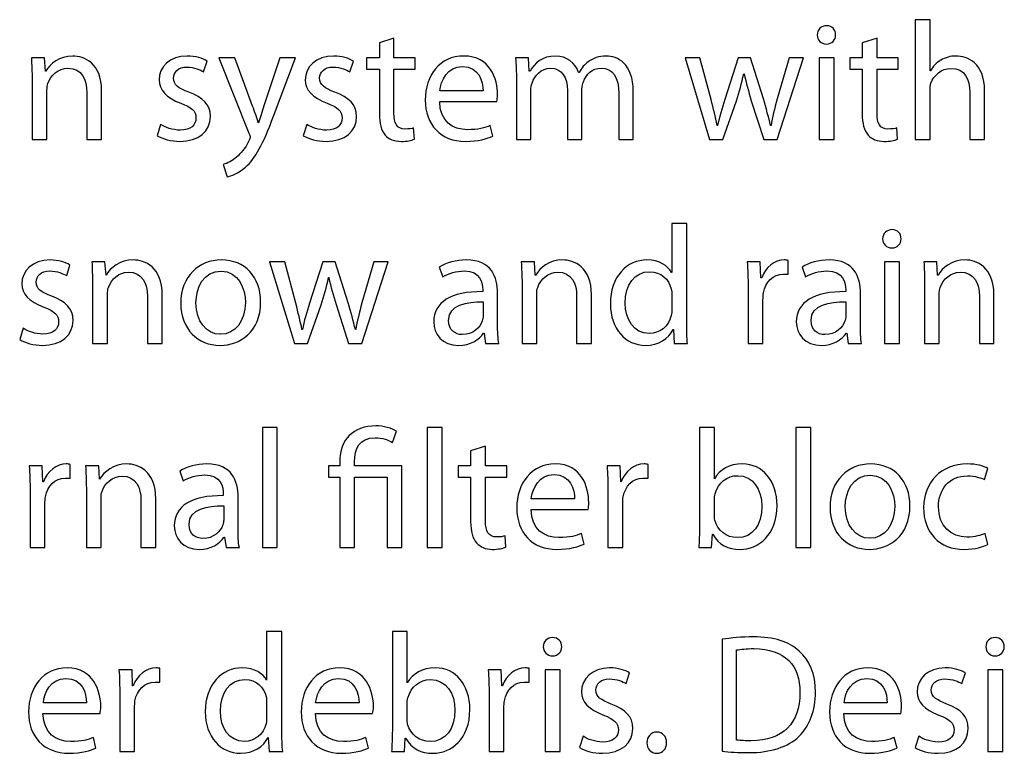
# Model space of a CAD drawing. Units: millimetres. Extents: x 10 to 1332, y 10 to 1051.
# Drawn here: x 1283 to 1308, y 100 to 119 of the extents above; entities that cross this region are included whole.
import ezdxf

# ---------------------------------------------------------------- set-up
doc = ezdxf.new("R2010")
doc.units = ezdxf.units.MM
doc.layers.get('0').update_dxf_attribs({"linetype": 'CONTINUOUS'})

msp = doc.modelspace()

# ---------------------------------------------------------------- linework, layer by layer
at = {"color": 0}
for p, q in [((1306, 118.52), (1305.63, 118.52)), ((1305.63, 118.52), (1305.63, 115.532)), ((1306, 117.246), (1306, 118.52)), ((1292.65, 118.056), (1292.29, 117.941)), ((1292.65, 117.566), (1292.65, 118.056)), ((1304.68, 118.056), (1304.31, 117.941)), ((1304.68, 117.566), (1304.68, 118.056)), ((1292.29, 117.941), (1292.29, 117.566)), ((1303.42, 117.913), (1303.42, 117.913)), ((1304.31, 117.941), (1304.31, 117.566)), ((1283.95, 117.566), (1283.62, 117.566)), ((1283.97, 117.235), (1283.95, 117.566)), ((1287.91, 117.224), (1288, 117.489)), ((1288.29, 117.566), (1289.04, 115.692)), ((1288.69, 117.566), (1288.29, 117.566)), ((1289.13, 116.364), (1288.69, 117.566)), ((1289.81, 117.566), (1289.41, 116.375)), ((1289.65, 116.116), (1290.2, 117.566)), ((1290.2, 117.566), (1289.81, 117.566)), ((1291.55, 117.224), (1291.64, 117.489)), ((1292.29, 117.566), (1291.97, 117.566)), ((1291.97, 117.566), (1291.97, 117.285)), ((1293.18, 117.566), (1292.65, 117.566)), ((1293.18, 117.285), (1293.18, 117.566)), ((1296, 117.566), (1295.68, 117.566)), ((1296.02, 117.241), (1296, 117.566)), ((1299.9, 117.566), (1300.51, 115.532)), ((1300.27, 117.566), (1299.9, 117.566)), ((1300.55, 116.535), (1300.27, 117.566)), ((1301.22, 117.566), (1300.89, 116.535)), ((1301.53, 117.566), (1301.22, 117.566)), ((1301.85, 116.552), (1301.53, 117.566)), ((1302.19, 115.532), (1302.85, 117.566)), ((1302.49, 117.566), (1302.19, 116.546)), ((1302.85, 117.566), (1302.49, 117.566)), ((1303.61, 117.566), (1303.24, 117.566)), ((1303.24, 117.566), (1303.24, 115.532)), ((1303.61, 115.532), (1303.61, 117.566)), ((1304.31, 117.566), (1304, 117.566)), ((1304, 117.566), (1304, 117.285)), ((1305.21, 117.566), (1304.68, 117.566)), ((1305.21, 117.285), (1305.21, 117.566)), ((1283.98, 117.235), (1283.97, 117.235)), ((1291.97, 117.285), (1292.29, 117.285)), ((1292.29, 117.285), (1292.29, 116.177)), ((1292.65, 116.193), (1292.65, 117.285)), ((1292.65, 117.285), (1293.18, 117.285)), ((1296.04, 117.241), (1296.02, 117.241)), ((1297.26, 117.208), (1297.25, 117.208)), ((1304, 117.285), (1304.31, 117.285)), ((1304.31, 117.285), (1304.31, 116.177)), ((1304.68, 116.193), (1304.68, 117.285)), ((1304.68, 117.285), (1305.21, 117.285)), ((1306.01, 117.246), (1306, 117.246)), ((1283.64, 117.015), (1283.64, 115.532)), ((1295.7, 117.015), (1295.7, 115.532)), ((1301.36, 117.174), (1301.37, 117.174)), ((1284.01, 115.532), (1284.01, 116.761)), ((1285.37, 115.532), (1285.37, 116.745)), ((1294.87, 116.745), (1293.79, 116.745)), ((1296.06, 115.532), (1296.06, 116.761)), ((1296.97, 116.756), (1296.97, 115.532)), ((1297.33, 115.532), (1297.33, 116.794)), ((1298.61, 115.532), (1298.61, 116.728)), ((1306, 115.532), (1306, 116.761)), ((1307.36, 115.532), (1307.36, 116.745)), ((1285, 116.706), (1285, 115.532)), ((1293.79, 116.48), (1295.21, 116.48)), ((1298.25, 116.684), (1298.25, 115.532)), ((1300.84, 115.532), (1301.18, 116.497)), ((1301.55, 116.502), (1301.86, 115.532)), ((1306.99, 116.706), (1306.99, 115.532)), ((1286.84, 115.912), (1286.75, 115.631)), ((1289.28, 115.951), (1289.27, 115.951)), ((1290.48, 115.912), (1290.39, 115.631)), ((1293.16, 115.543), (1293.14, 115.824)), ((1295.11, 115.62), (1295.05, 115.885)), ((1300.71, 115.885), (1300.7, 115.885)), ((1302.04, 115.885), (1302.03, 115.885)), ((1305.19, 115.543), (1305.17, 115.824)), ((1283.64, 115.532), (1284.01, 115.532)), ((1285, 115.532), (1285.37, 115.532)), ((1295.7, 115.532), (1296.06, 115.532)), ((1296.97, 115.532), (1297.33, 115.532)), ((1298.25, 115.532), (1298.61, 115.532)), ((1300.51, 115.532), (1300.84, 115.532)), ((1301.86, 115.532), (1302.19, 115.532)), ((1303.24, 115.532), (1303.61, 115.532)), ((1305.63, 115.532), (1306, 115.532)), ((1306.99, 115.532), (1307.36, 115.532)), ((1288.4, 114.915), (1288.5, 114.606)), ((1299.57, 113.44), (1299.57, 112.227)), ((1299.94, 113.44), (1299.57, 113.44)), ((1299.94, 110.976), (1299.94, 113.44)), ((1305.05, 112.834), (1305.05, 112.834)), ((1284.5, 112.145), (1284.58, 112.409)), ((1285.45, 112.486), (1285.13, 112.486)), ((1285.48, 112.156), (1285.45, 112.486)), ((1289.55, 112.486), (1290.17, 110.453)), ((1289.93, 112.486), (1289.55, 112.486)), ((1290.21, 111.456), (1289.93, 112.486)), ((1290.88, 112.486), (1290.55, 111.456)), ((1291.19, 112.486), (1290.88, 112.486)), ((1291.51, 111.472), (1291.19, 112.486)), ((1291.85, 110.453), (1292.51, 112.486)), ((1292.15, 112.486), (1291.85, 111.467)), ((1292.51, 112.486), (1292.15, 112.486)), ((1293.78, 112.36), (1293.87, 112.112)), ((1296.15, 112.486), (1295.82, 112.486)), ((1296.17, 112.156), (1296.15, 112.486)), ((1301.77, 112.486), (1301.45, 112.486)), ((1301.79, 112.089), (1301.77, 112.486)), ((1302.47, 112.178), (1302.47, 112.525)), ((1302.82, 112.36), (1302.9, 112.112)), ((1305.24, 112.486), (1304.87, 112.486)), ((1304.87, 112.486), (1304.87, 110.453)), ((1305.24, 110.453), (1305.24, 112.486)), ((1306.17, 112.486), (1305.85, 112.486)), ((1306.19, 112.156), (1306.17, 112.486)), ((1285.48, 112.156), (1285.48, 112.156)), ((1291.02, 112.095), (1291.03, 112.095)), ((1296.18, 112.156), (1296.17, 112.156)), ((1299.57, 112.227), (1299.56, 112.227)), ((1301.81, 112.089), (1301.79, 112.089)), ((1306.2, 112.156), (1306.19, 112.156)), ((1285.14, 111.935), (1285.14, 110.453)), ((1295.84, 111.935), (1295.84, 110.453)), ((1301.47, 111.853), (1301.47, 110.453)), ((1305.86, 111.935), (1305.86, 110.453)), ((1285.52, 110.453), (1285.52, 111.682)), ((1286.51, 111.627), (1286.51, 110.453)), ((1286.88, 110.453), (1286.88, 111.665)), ((1294.86, 111.792), (1294.86, 111.748)), ((1295.23, 110.938), (1295.23, 111.704)), ((1296.21, 110.453), (1296.21, 111.682)), ((1297.2, 111.627), (1297.2, 110.453)), ((1297.57, 110.453), (1297.57, 111.665)), ((1299.57, 111.66), (1299.57, 111.307)), ((1303.9, 111.792), (1303.9, 111.748)), ((1304.27, 110.938), (1304.27, 111.704)), ((1306.23, 110.453), (1306.23, 111.682)), ((1307.23, 111.627), (1307.23, 110.453)), ((1307.59, 110.453), (1307.59, 111.665)), ((1290.5, 110.453), (1290.84, 111.417)), ((1291.21, 111.423), (1291.52, 110.453)), ((1294.87, 111.489), (1294.87, 111.136)), ((1301.84, 110.453), (1301.84, 111.544)), ((1303.9, 111.489), (1303.9, 111.136)), ((1283.42, 110.833), (1283.33, 110.552)), ((1288.34, 110.684), (1288.33, 110.684)), ((1290.37, 110.805), (1290.36, 110.805)), ((1291.7, 110.805), (1291.69, 110.805)), ((1294.88, 110.712), (1294.9, 110.712)), ((1294.9, 110.712), (1294.93, 110.453)), ((1299.6, 110.805), (1299.61, 110.805)), ((1299.61, 110.805), (1299.63, 110.453)), ((1303.92, 110.712), (1303.93, 110.712)), ((1303.93, 110.712), (1303.96, 110.453)), ((1285.14, 110.453), (1285.52, 110.453)), ((1286.51, 110.453), (1286.88, 110.453)), ((1288.32, 110.409), (1288.33, 110.409)), ((1290.17, 110.453), (1290.5, 110.453)), ((1291.52, 110.453), (1291.85, 110.453)), ((1294.93, 110.453), (1295.26, 110.453)), ((1295.84, 110.453), (1296.21, 110.453)), ((1297.2, 110.453), (1297.57, 110.453)), ((1299.63, 110.453), (1299.96, 110.453)), ((1301.47, 110.453), (1301.84, 110.453)), ((1303.96, 110.453), (1304.29, 110.453)), ((1304.87, 110.453), (1305.24, 110.453)), ((1305.86, 110.453), (1306.23, 110.453)), ((1307.23, 110.453), (1307.59, 110.453)), ((1289.74, 108.359), (1289.38, 108.359)), ((1289.38, 108.359), (1289.38, 105.372)), ((1289.74, 105.372), (1289.74, 108.359)), ((1292.61, 107.99), (1292.71, 108.271)), ((1293.85, 108.359), (1293.48, 108.359)), ((1293.48, 108.359), (1293.48, 105.372)), ((1293.85, 105.372), (1293.85, 108.359)), ((1300.63, 108.359), (1300.26, 108.359)), ((1300.26, 108.359), (1300.26, 105.895)), ((1300.63, 107.086), (1300.63, 108.359)), ((1303.03, 108.359), (1302.66, 108.359)), ((1302.66, 108.359), (1302.66, 105.372)), ((1303.03, 105.372), (1303.03, 108.359)), ((1294.93, 107.896), (1294.56, 107.781)), ((1294.93, 107.406), (1294.93, 107.896)), ((1294.56, 107.781), (1294.56, 107.406)), ((1283.89, 107.406), (1283.57, 107.406)), ((1283.91, 107.009), (1283.89, 107.406)), ((1284.59, 107.097), (1284.59, 107.444)), ((1285.3, 107.406), (1284.97, 107.406)), ((1285.32, 107.075), (1285.3, 107.406)), ((1291.3, 107.406), (1291.02, 107.406)), ((1291.02, 107.406), (1291.02, 107.125)), ((1291.3, 107.521), (1291.3, 107.406)), ((1291.67, 107.406), (1291.67, 107.51)), ((1292.85, 107.406), (1291.67, 107.406)), ((1292.85, 105.372), (1292.85, 107.406)), ((1294.56, 107.406), (1294.25, 107.406)), ((1294.25, 107.406), (1294.25, 107.125)), ((1295.46, 107.406), (1294.93, 107.406)), ((1295.46, 107.125), (1295.46, 107.406)), ((1298.28, 107.406), (1297.96, 107.406)), ((1298.3, 107.009), (1298.28, 107.406)), ((1298.98, 107.097), (1298.98, 107.444)), ((1287.32, 107.279), (1287.4, 107.031)), ((1307.36, 107.064), (1307.44, 107.345)), ((1283.92, 107.009), (1283.91, 107.009)), ((1285.32, 107.075), (1285.32, 107.075)), ((1291.02, 107.125), (1291.3, 107.125)), ((1291.3, 107.125), (1291.3, 105.372)), ((1291.67, 105.372), (1291.67, 107.125)), ((1291.67, 107.125), (1292.48, 107.125)), ((1292.48, 107.125), (1292.48, 105.372)), ((1294.25, 107.125), (1294.56, 107.125)), ((1294.56, 107.125), (1294.56, 106.017)), ((1294.93, 106.033), (1294.93, 107.125)), ((1294.93, 107.125), (1295.46, 107.125)), ((1298.31, 107.009), (1298.3, 107.009)), ((1300.63, 107.086), (1300.63, 107.086)), ((1283.59, 106.772), (1283.59, 105.372)), ((1284.99, 106.855), (1284.99, 105.372)), ((1288.4, 106.711), (1288.4, 106.667)), ((1297.98, 106.772), (1297.98, 105.372)), ((1283.96, 105.372), (1283.96, 106.463)), ((1285.36, 105.372), (1285.36, 106.601)), ((1286.35, 106.546), (1286.35, 105.372)), ((1286.72, 105.372), (1286.72, 106.584)), ((1288.77, 105.857), (1288.77, 106.623)), ((1297.15, 106.584), (1296.07, 106.584)), ((1298.35, 105.372), (1298.35, 106.463)), ((1300.63, 106.188), (1300.63, 106.551)), ((1288.41, 106.408), (1288.41, 106.055)), ((1296.07, 106.32), (1297.49, 106.32)), ((1297.39, 105.46), (1297.32, 105.724)), ((1300.56, 105.372), (1300.58, 105.708)), ((1300.58, 105.708), (1300.59, 105.708)), ((1307.44, 105.449), (1307.37, 105.724)), ((1288.42, 105.631), (1288.43, 105.631)), ((1288.43, 105.631), (1288.47, 105.372)), ((1295.44, 105.383), (1295.42, 105.664)), ((1304.51, 105.603), (1304.5, 105.603)), ((1283.59, 105.372), (1283.96, 105.372)), ((1284.99, 105.372), (1285.36, 105.372)), ((1286.35, 105.372), (1286.72, 105.372)), ((1288.47, 105.372), (1288.8, 105.372)), ((1289.38, 105.372), (1289.74, 105.372)), ((1291.3, 105.372), (1291.67, 105.372)), ((1292.48, 105.372), (1292.85, 105.372)), ((1293.48, 105.372), (1293.85, 105.372)), ((1297.98, 105.372), (1298.35, 105.372)), ((1300.24, 105.372), (1300.56, 105.372)), ((1302.66, 105.372), (1303.03, 105.372)), ((1304.49, 105.327), (1304.49, 105.327)), ((1289.48, 103.28), (1289.48, 102.067)), ((1289.86, 103.28), (1289.48, 103.28)), ((1289.86, 100.816), (1289.86, 103.28)), ((1292.98, 103.28), (1292.61, 103.28)), ((1292.61, 103.28), (1292.61, 100.816)), ((1292.98, 102.006), (1292.98, 103.28)), ((1300.82, 103.087), (1300.82, 100.303)), ((1301.18, 100.579), (1301.18, 102.822)), ((1296.6, 102.674), (1296.6, 102.674)), ((1307.62, 102.674), (1307.62, 102.674)), ((1286.13, 102.326), (1285.8, 102.326)), ((1286.14, 101.929), (1286.13, 102.326)), ((1286.82, 102.018), (1286.82, 102.365)), ((1295.32, 102.326), (1295, 102.326)), ((1295.34, 101.929), (1295.32, 102.326)), ((1296.02, 102.018), (1296.02, 102.365)), ((1296.79, 102.326), (1296.42, 102.326)), ((1296.42, 102.326), (1296.42, 100.292)), ((1296.79, 100.292), (1296.79, 102.326)), ((1298.43, 101.985), (1298.52, 102.249)), ((1306.79, 101.985), (1306.88, 102.249)), ((1307.81, 102.326), (1307.44, 102.326)), ((1307.44, 102.326), (1307.44, 100.292)), ((1307.81, 100.292), (1307.81, 102.326)), ((1289.48, 102.067), (1289.48, 102.067)), ((1292.98, 102.006), (1292.98, 102.006)), ((1286.16, 101.929), (1286.14, 101.929)), ((1295.35, 101.929), (1295.34, 101.929)), ((1285.82, 101.692), (1285.82, 100.292)), ((1295.02, 101.692), (1295.02, 100.292)), ((1284.99, 101.505), (1283.92, 101.505)), ((1286.19, 100.292), (1286.19, 101.384)), ((1289.48, 101.499), (1289.48, 101.147)), ((1291.78, 101.505), (1290.7, 101.505)), ((1292.98, 101.108), (1292.98, 101.472)), ((1295.39, 100.292), (1295.39, 101.384)), ((1304.93, 101.505), (1303.86, 101.505)), ((1283.91, 101.24), (1285.33, 101.24)), ((1290.7, 101.24), (1292.12, 101.24)), ((1303.85, 101.24), (1305.27, 101.24)), ((1285.23, 100.38), (1285.17, 100.645)), ((1289.52, 100.645), (1289.52, 100.645)), ((1289.52, 100.645), (1289.54, 100.292)), ((1292.02, 100.38), (1291.95, 100.645)), ((1292.91, 100.292), (1292.93, 100.628)), ((1292.93, 100.628), (1292.94, 100.628)), ((1297.36, 100.673), (1297.27, 100.391)), ((1305.18, 100.38), (1305.11, 100.645)), ((1305.72, 100.673), (1305.63, 100.391)), ((1285.82, 100.292), (1286.19, 100.292)), ((1289.54, 100.292), (1289.88, 100.292)), ((1292.59, 100.292), (1292.91, 100.292)), ((1295.02, 100.292), (1295.39, 100.292)), ((1296.42, 100.292), (1296.79, 100.292)), ((1307.44, 100.292), (1307.81, 100.292)), ((1299.19, 100.248), (1299.2, 100.248))]:
    msp.add_line(p, q, dxfattribs=at)
for points in [[(1303.43, 118.371), (1303.29, 118.371), (1303.19, 118.272), (1303.19, 118.139)], [(1303.65, 118.139), (1303.65, 118.272), (1303.56, 118.371), (1303.43, 118.371)], [(1303.19, 118.139), (1303.19, 118.018), (1303.28, 117.913), (1303.42, 117.913)], [(1303.42, 117.913), (1303.56, 117.913), (1303.65, 118.018), (1303.65, 118.139)], [(1283.62, 117.566), (1283.63, 117.401), (1283.64, 117.23), (1283.64, 117.015)], [(1284.65, 117.615), (1284.32, 117.615), (1284.08, 117.423), (1283.98, 117.235)], [(1285.37, 116.745), (1285.37, 117.445), (1284.94, 117.615), (1284.65, 117.615)], [(1287.5, 117.615), (1287.07, 117.615), (1286.8, 117.346), (1286.8, 117.015)], [(1288, 117.489), (1287.89, 117.56), (1287.71, 117.615), (1287.5, 117.615)], [(1291.15, 117.615), (1290.71, 117.615), (1290.44, 117.346), (1290.44, 117.015)], [(1291.64, 117.489), (1291.53, 117.56), (1291.35, 117.615), (1291.15, 117.615)], [(1294.39, 117.615), (1293.79, 117.615), (1293.43, 117.13), (1293.43, 116.519)], [(1295.23, 116.657), (1295.23, 117.031), (1295.05, 117.615), (1294.39, 117.615)], [(1295.68, 117.566), (1295.69, 117.401), (1295.7, 117.23), (1295.7, 117.015)], [(1296.68, 117.615), (1296.34, 117.615), (1296.15, 117.434), (1296.04, 117.241)], [(1297.25, 117.208), (1297.16, 117.445), (1296.95, 117.615), (1296.68, 117.615)], [(1297.49, 117.472), (1297.4, 117.406), (1297.32, 117.323), (1297.26, 117.208)], [(1297.94, 117.615), (1297.74, 117.615), (1297.61, 117.56), (1297.49, 117.472)], [(1298.61, 116.728), (1298.61, 117.439), (1298.21, 117.615), (1297.94, 117.615)], [(1306.27, 117.511), (1306.16, 117.45), (1306.07, 117.351), (1306.01, 117.246)], [(1306.65, 117.615), (1306.51, 117.615), (1306.38, 117.577), (1306.27, 117.511)], [(1307.36, 116.745), (1307.36, 117.445), (1306.93, 117.615), (1306.65, 117.615)], [(1284.03, 116.932), (1284.1, 117.136), (1284.29, 117.312), (1284.53, 117.312)], [(1284.53, 117.312), (1284.88, 117.312), (1285, 117.031), (1285, 116.706)], [(1287.16, 117.064), (1287.16, 117.213), (1287.28, 117.34), (1287.49, 117.34)], [(1287.49, 117.34), (1287.68, 117.34), (1287.83, 117.268), (1287.91, 117.224)], [(1290.8, 117.064), (1290.8, 117.213), (1290.92, 117.34), (1291.13, 117.34)], [(1291.13, 117.34), (1291.33, 117.34), (1291.47, 117.268), (1291.55, 117.224)], [(1293.79, 116.745), (1293.82, 117.004), (1293.98, 117.351), (1294.36, 117.351)], [(1294.36, 117.351), (1294.77, 117.351), (1294.87, 116.982), (1294.87, 116.745)], [(1296.09, 116.943), (1296.15, 117.125), (1296.32, 117.312), (1296.55, 117.312)], [(1296.55, 117.312), (1296.83, 117.312), (1296.97, 117.081), (1296.97, 116.756)], [(1297.37, 116.976), (1297.43, 117.153), (1297.59, 117.312), (1297.81, 117.312)], [(1297.81, 117.312), (1298.1, 117.312), (1298.25, 117.081), (1298.25, 116.684)], [(1306.02, 116.938), (1306.1, 117.136), (1306.28, 117.307), (1306.52, 117.307)], [(1306.52, 117.307), (1306.87, 117.307), (1306.99, 117.031), (1306.99, 116.706)], [(1286.8, 117.015), (1286.8, 116.778), (1286.98, 116.574), (1287.34, 116.441)], [(1287.54, 116.712), (1287.28, 116.816), (1287.16, 116.894), (1287.16, 117.064)], [(1290.44, 117.015), (1290.44, 116.778), (1290.62, 116.574), (1290.99, 116.441)], [(1291.18, 116.712), (1290.92, 116.816), (1290.8, 116.894), (1290.8, 117.064)], [(1297.33, 116.794), (1297.33, 116.855), (1297.35, 116.926), (1297.37, 116.976)], [(1301.18, 116.497), (1301.25, 116.717), (1301.31, 116.932), (1301.36, 117.174)], [(1301.37, 117.174), (1301.42, 116.938), (1301.48, 116.733), (1301.55, 116.502)], [(1284.01, 116.761), (1284.01, 116.816), (1284.02, 116.888), (1284.03, 116.932)], [(1296.06, 116.761), (1296.06, 116.822), (1296.07, 116.888), (1296.09, 116.943)], [(1306, 116.761), (1306, 116.833), (1306.01, 116.888), (1306.02, 116.938)], [(1288.08, 116.105), (1288.08, 116.409), (1287.89, 116.585), (1287.54, 116.712)], [(1291.72, 116.105), (1291.72, 116.409), (1291.53, 116.585), (1291.18, 116.712)], [(1293.43, 116.519), (1293.43, 115.907), (1293.81, 115.488), (1294.43, 115.488)], [(1294.48, 115.78), (1294.12, 115.78), (1293.79, 115.984), (1293.79, 116.48)], [(1295.21, 116.48), (1295.22, 116.524), (1295.23, 116.579), (1295.23, 116.657)], [(1300.7, 115.885), (1300.66, 116.094), (1300.6, 116.309), (1300.55, 116.535)], [(1300.89, 116.535), (1300.82, 116.309), (1300.75, 116.089), (1300.71, 115.885)], [(1302.03, 115.885), (1301.98, 116.089), (1301.92, 116.309), (1301.85, 116.552)], [(1302.19, 116.546), (1302.13, 116.304), (1302.07, 116.089), (1302.04, 115.885)], [(1287.34, 116.441), (1287.61, 116.337), (1287.72, 116.248), (1287.72, 116.072)], [(1289.27, 115.951), (1289.24, 116.072), (1289.18, 116.232), (1289.13, 116.364)], [(1289.41, 116.375), (1289.36, 116.227), (1289.32, 116.072), (1289.28, 115.951)], [(1290.99, 116.441), (1291.25, 116.337), (1291.36, 116.248), (1291.36, 116.072)], [(1287.32, 115.488), (1287.79, 115.488), (1288.08, 115.741), (1288.08, 116.105)], [(1287.72, 116.072), (1287.72, 115.896), (1287.59, 115.769), (1287.33, 115.769)], [(1288.95, 114.843), (1289.2, 115.063), (1289.39, 115.416), (1289.65, 116.116)], [(1290.96, 115.488), (1291.43, 115.488), (1291.72, 115.741), (1291.72, 116.105)], [(1291.36, 116.072), (1291.36, 115.896), (1291.23, 115.769), (1290.97, 115.769)], [(1292.29, 116.177), (1292.29, 115.94), (1292.33, 115.758), (1292.43, 115.648)], [(1292.93, 115.796), (1292.72, 115.796), (1292.65, 115.94), (1292.65, 116.193)], [(1304.31, 116.177), (1304.31, 115.94), (1304.36, 115.758), (1304.46, 115.648)], [(1304.95, 115.796), (1304.75, 115.796), (1304.68, 115.94), (1304.68, 116.193)], [(1287.33, 115.769), (1287.14, 115.769), (1286.95, 115.841), (1286.84, 115.912)], [(1290.97, 115.769), (1290.78, 115.769), (1290.59, 115.841), (1290.48, 115.912)], [(1293.14, 115.824), (1293.09, 115.807), (1293.03, 115.796), (1292.93, 115.796)], [(1295.05, 115.885), (1294.91, 115.824), (1294.75, 115.78), (1294.48, 115.78)], [(1305.17, 115.824), (1305.12, 115.807), (1305.05, 115.796), (1304.95, 115.796)], [(1286.75, 115.631), (1286.89, 115.548), (1287.1, 115.488), (1287.32, 115.488)], [(1289.04, 115.504), (1288.95, 115.317), (1288.83, 115.174), (1288.73, 115.097)], [(1289.04, 115.692), (1289.06, 115.648), (1289.07, 115.615), (1289.07, 115.593)], [(1289.07, 115.593), (1289.07, 115.576), (1289.06, 115.543), (1289.04, 115.504)], [(1290.39, 115.631), (1290.53, 115.548), (1290.74, 115.488), (1290.96, 115.488)], [(1292.43, 115.648), (1292.52, 115.548), (1292.66, 115.488), (1292.83, 115.488)], [(1292.83, 115.488), (1292.97, 115.488), (1293.09, 115.515), (1293.16, 115.543)], [(1294.43, 115.488), (1294.75, 115.488), (1294.98, 115.559), (1295.11, 115.62)], [(1304.46, 115.648), (1304.55, 115.548), (1304.69, 115.488), (1304.85, 115.488)], [(1304.85, 115.488), (1305, 115.488), (1305.12, 115.515), (1305.19, 115.543)], [(1288.73, 115.097), (1288.62, 115.003), (1288.5, 114.942), (1288.4, 114.915)], [(1288.5, 114.606), (1288.59, 114.622), (1288.77, 114.689), (1288.95, 114.843)], [(1305.06, 113.291), (1304.92, 113.291), (1304.82, 113.192), (1304.82, 113.06)], [(1305.28, 113.06), (1305.28, 113.192), (1305.19, 113.291), (1305.06, 113.291)], [(1304.82, 113.06), (1304.82, 112.939), (1304.91, 112.834), (1305.05, 112.834)], [(1305.05, 112.834), (1305.19, 112.834), (1305.28, 112.939), (1305.28, 113.06)], [(1284.09, 112.536), (1283.65, 112.536), (1283.38, 112.266), (1283.38, 111.935)], [(1284.58, 112.409), (1284.47, 112.481), (1284.29, 112.536), (1284.09, 112.536)], [(1285.13, 112.486), (1285.14, 112.321), (1285.14, 112.15), (1285.14, 111.935)], [(1286.16, 112.536), (1285.82, 112.536), (1285.59, 112.343), (1285.48, 112.156)], [(1286.88, 111.665), (1286.88, 112.365), (1286.44, 112.536), (1286.16, 112.536)], [(1288.35, 112.536), (1287.8, 112.536), (1287.34, 112.134), (1287.34, 111.456)], [(1289.33, 111.489), (1289.33, 112.112), (1288.94, 112.536), (1288.35, 112.536)], [(1294.45, 112.536), (1294.2, 112.536), (1293.95, 112.464), (1293.78, 112.36)], [(1295.23, 111.704), (1295.23, 112.112), (1295.08, 112.536), (1294.45, 112.536)], [(1295.82, 112.486), (1295.83, 112.321), (1295.84, 112.15), (1295.84, 111.935)], [(1296.85, 112.536), (1296.51, 112.536), (1296.28, 112.343), (1296.18, 112.156)], [(1297.57, 111.665), (1297.57, 112.365), (1297.13, 112.536), (1296.85, 112.536)], [(1298.95, 112.536), (1298.46, 112.536), (1298.03, 112.123), (1298.04, 111.439)], [(1299.56, 112.227), (1299.47, 112.387), (1299.27, 112.536), (1298.95, 112.536)], [(1301.45, 112.486), (1301.46, 112.299), (1301.47, 112.095), (1301.47, 111.853)], [(1302.37, 112.536), (1302.13, 112.536), (1301.9, 112.36), (1301.81, 112.089)], [(1302.47, 112.525), (1302.44, 112.53), (1302.41, 112.536), (1302.37, 112.536)], [(1303.49, 112.536), (1303.23, 112.536), (1302.98, 112.464), (1302.82, 112.36)], [(1304.27, 111.704), (1304.27, 112.112), (1304.11, 112.536), (1303.49, 112.536)], [(1305.85, 112.486), (1305.86, 112.321), (1305.86, 112.15), (1305.86, 111.935)], [(1306.88, 112.536), (1306.54, 112.536), (1306.3, 112.343), (1306.2, 112.156)], [(1307.59, 111.665), (1307.59, 112.365), (1307.16, 112.536), (1306.88, 112.536)], [(1283.74, 111.985), (1283.74, 112.134), (1283.86, 112.261), (1284.08, 112.261)], [(1284.08, 112.261), (1284.27, 112.261), (1284.41, 112.189), (1284.5, 112.145)], [(1285.54, 111.853), (1285.61, 112.057), (1285.79, 112.233), (1286.03, 112.233)], [(1286.03, 112.233), (1286.39, 112.233), (1286.51, 111.952), (1286.51, 111.627)], [(1287.72, 111.467), (1287.72, 111.853), (1287.91, 112.255), (1288.35, 112.255)], [(1288.35, 112.255), (1288.78, 112.255), (1288.95, 111.825), (1288.95, 111.478)], [(1290.84, 111.417), (1290.91, 111.638), (1290.97, 111.853), (1291.02, 112.095)], [(1291.03, 112.095), (1291.08, 111.858), (1291.14, 111.654), (1291.21, 111.423)], [(1293.87, 112.112), (1294.01, 112.206), (1294.21, 112.261), (1294.4, 112.261)], [(1294.4, 112.261), (1294.81, 112.266), (1294.86, 111.957), (1294.86, 111.792)], [(1296.23, 111.853), (1296.3, 112.057), (1296.49, 112.233), (1296.73, 112.233)], [(1296.73, 112.233), (1297.08, 112.233), (1297.2, 111.952), (1297.2, 111.627)], [(1298.41, 111.461), (1298.41, 111.908), (1298.64, 112.244), (1299.02, 112.244)], [(1299.02, 112.244), (1299.3, 112.244), (1299.5, 112.051), (1299.55, 111.82)], [(1301.85, 111.715), (1301.9, 111.985), (1302.09, 112.183), (1302.35, 112.183)], [(1302.35, 112.183), (1302.4, 112.183), (1302.43, 112.183), (1302.47, 112.178)], [(1302.9, 112.112), (1303.04, 112.206), (1303.24, 112.261), (1303.43, 112.261)], [(1303.43, 112.261), (1303.85, 112.266), (1303.9, 111.957), (1303.9, 111.792)], [(1306.25, 111.853), (1306.33, 112.057), (1306.51, 112.233), (1306.75, 112.233)], [(1306.75, 112.233), (1307.1, 112.233), (1307.23, 111.952), (1307.23, 111.627)], [(1283.38, 111.935), (1283.38, 111.698), (1283.56, 111.494), (1283.93, 111.362)], [(1284.13, 111.632), (1283.86, 111.737), (1283.74, 111.814), (1283.74, 111.985)], [(1285.52, 111.682), (1285.52, 111.737), (1285.52, 111.809), (1285.54, 111.853)], [(1296.21, 111.682), (1296.21, 111.737), (1296.21, 111.809), (1296.23, 111.853)], [(1299.55, 111.82), (1299.57, 111.77), (1299.57, 111.709), (1299.57, 111.66)], [(1306.23, 111.682), (1306.23, 111.737), (1306.24, 111.809), (1306.25, 111.853)], [(1284.66, 111.026), (1284.66, 111.329), (1284.47, 111.505), (1284.13, 111.632)], [(1294.86, 111.748), (1294.07, 111.753), (1293.64, 111.483), (1293.64, 110.993)], [(1301.84, 111.544), (1301.84, 111.599), (1301.85, 111.66), (1301.85, 111.715)], [(1303.9, 111.748), (1303.11, 111.753), (1302.67, 111.483), (1302.67, 110.993)], [(1283.93, 111.362), (1284.2, 111.257), (1284.3, 111.169), (1284.3, 110.993)], [(1287.34, 111.456), (1287.34, 110.811), (1287.77, 110.409), (1288.32, 110.409)], [(1288.33, 110.684), (1287.97, 110.684), (1287.72, 111.02), (1287.72, 111.467)], [(1288.33, 110.409), (1288.8, 110.409), (1289.33, 110.734), (1289.33, 111.489)], [(1288.95, 111.478), (1288.95, 111.015), (1288.69, 110.684), (1288.34, 110.684)], [(1290.36, 110.805), (1290.32, 111.015), (1290.26, 111.23), (1290.21, 111.456)], [(1290.55, 111.456), (1290.48, 111.23), (1290.41, 111.009), (1290.37, 110.805)], [(1291.69, 110.805), (1291.64, 111.009), (1291.58, 111.23), (1291.51, 111.472)], [(1291.85, 111.467), (1291.79, 111.224), (1291.73, 111.009), (1291.7, 110.805)], [(1294.01, 111.031), (1294.01, 111.428), (1294.47, 111.5), (1294.87, 111.489)], [(1298.04, 111.439), (1298.04, 110.822), (1298.42, 110.409), (1298.91, 110.409)], [(1299.01, 110.706), (1298.62, 110.706), (1298.41, 111.048), (1298.41, 111.461)], [(1303.04, 111.031), (1303.04, 111.428), (1303.5, 111.5), (1303.9, 111.489)], [(1294.87, 111.136), (1294.87, 111.097), (1294.86, 111.059), (1294.85, 111.02)], [(1299.55, 111.153), (1299.49, 110.871), (1299.26, 110.706), (1299.01, 110.706)], [(1299.57, 111.307), (1299.57, 111.246), (1299.57, 111.197), (1299.55, 111.153)], [(1303.9, 111.136), (1303.9, 111.097), (1303.9, 111.059), (1303.88, 111.02)], [(1283.91, 110.69), (1283.72, 110.69), (1283.53, 110.761), (1283.42, 110.833)], [(1283.9, 110.409), (1284.37, 110.409), (1284.66, 110.662), (1284.66, 111.026)], [(1284.3, 110.993), (1284.3, 110.816), (1284.17, 110.69), (1283.91, 110.69)], [(1293.64, 110.993), (1293.64, 110.695), (1293.85, 110.409), (1294.26, 110.409)], [(1294.35, 110.678), (1294.17, 110.678), (1294.01, 110.789), (1294.01, 111.031)], [(1294.85, 111.02), (1294.8, 110.849), (1294.62, 110.678), (1294.35, 110.678)], [(1295.26, 110.453), (1295.24, 110.59), (1295.23, 110.761), (1295.23, 110.938)], [(1299.96, 110.453), (1299.94, 110.59), (1299.94, 110.8), (1299.94, 110.976)], [(1302.67, 110.993), (1302.67, 110.695), (1302.88, 110.409), (1303.3, 110.409)], [(1303.38, 110.678), (1303.2, 110.678), (1303.04, 110.789), (1303.04, 111.031)], [(1303.88, 111.02), (1303.83, 110.849), (1303.65, 110.678), (1303.38, 110.678)], [(1304.29, 110.453), (1304.27, 110.59), (1304.27, 110.761), (1304.27, 110.938)], [(1294.26, 110.409), (1294.55, 110.409), (1294.78, 110.552), (1294.88, 110.712)], [(1298.91, 110.409), (1299.25, 110.409), (1299.49, 110.579), (1299.6, 110.805)], [(1303.3, 110.409), (1303.58, 110.409), (1303.81, 110.552), (1303.92, 110.712)], [(1283.33, 110.552), (1283.47, 110.469), (1283.68, 110.409), (1283.9, 110.409)], [(1292.2, 108.403), (1291.63, 108.403), (1291.3, 108.056), (1291.3, 107.521)], [(1292.71, 108.271), (1292.61, 108.343), (1292.38, 108.403), (1292.2, 108.403)], [(1291.67, 107.51), (1291.67, 107.83), (1291.79, 108.106), (1292.18, 108.106)], [(1292.18, 108.106), (1292.36, 108.106), (1292.52, 108.051), (1292.61, 107.99)], [(1283.57, 107.406), (1283.58, 107.218), (1283.59, 107.014), (1283.59, 106.772)], [(1284.49, 107.455), (1284.25, 107.455), (1284.02, 107.279), (1283.92, 107.009)], [(1284.59, 107.444), (1284.56, 107.45), (1284.53, 107.455), (1284.49, 107.455)], [(1284.97, 107.406), (1284.98, 107.24), (1284.99, 107.069), (1284.99, 106.855)], [(1286, 107.455), (1285.67, 107.455), (1285.43, 107.262), (1285.32, 107.075)], [(1286.72, 106.584), (1286.72, 107.284), (1286.28, 107.455), (1286, 107.455)], [(1287.99, 107.455), (1287.73, 107.455), (1287.49, 107.384), (1287.32, 107.279)], [(1288.77, 106.623), (1288.77, 107.031), (1288.62, 107.455), (1287.99, 107.455)], [(1296.67, 107.455), (1296.07, 107.455), (1295.71, 106.97), (1295.71, 106.358)], [(1297.5, 106.496), (1297.5, 106.871), (1297.33, 107.455), (1296.67, 107.455)], [(1297.96, 107.406), (1297.97, 107.218), (1297.98, 107.014), (1297.98, 106.772)], [(1298.88, 107.455), (1298.63, 107.455), (1298.41, 107.279), (1298.31, 107.009)], [(1298.98, 107.444), (1298.95, 107.45), (1298.92, 107.455), (1298.88, 107.455)], [(1301.33, 107.455), (1301, 107.455), (1300.77, 107.312), (1300.63, 107.086)], [(1302.19, 106.419), (1302.19, 107.031), (1301.83, 107.455), (1301.33, 107.455)], [(1304.52, 107.455), (1303.97, 107.455), (1303.51, 107.053), (1303.51, 106.375)], [(1305.5, 106.408), (1305.5, 107.031), (1305.11, 107.455), (1304.52, 107.455)], [(1306.93, 107.455), (1306.27, 107.455), (1305.84, 106.992), (1305.84, 106.37)], [(1307.44, 107.345), (1307.34, 107.4), (1307.15, 107.455), (1306.93, 107.455)], [(1287.4, 107.031), (1287.55, 107.125), (1287.74, 107.18), (1287.94, 107.18)], [(1287.94, 107.18), (1288.35, 107.185), (1288.4, 106.876), (1288.4, 106.711)], [(1296.07, 106.584), (1296.1, 106.843), (1296.26, 107.191), (1296.64, 107.191)], [(1296.64, 107.191), (1297.05, 107.191), (1297.15, 106.821), (1297.15, 106.584)], [(1300.65, 106.711), (1300.72, 106.987), (1300.95, 107.163), (1301.21, 107.163)], [(1301.21, 107.163), (1301.6, 107.163), (1301.81, 106.816), (1301.81, 106.402)], [(1303.89, 106.386), (1303.89, 106.772), (1304.08, 107.174), (1304.52, 107.174)], [(1304.52, 107.174), (1304.95, 107.174), (1305.12, 106.744), (1305.12, 106.397)], [(1306.21, 106.391), (1306.21, 106.811), (1306.47, 107.158), (1306.93, 107.158)], [(1306.93, 107.158), (1307.13, 107.158), (1307.27, 107.108), (1307.36, 107.064)], [(1283.97, 106.634), (1284.02, 106.904), (1284.21, 107.103), (1284.46, 107.103)], [(1284.46, 107.103), (1284.51, 107.103), (1284.55, 107.103), (1284.59, 107.097)], [(1285.38, 106.772), (1285.45, 106.976), (1285.64, 107.152), (1285.88, 107.152)], [(1285.88, 107.152), (1286.23, 107.152), (1286.35, 106.871), (1286.35, 106.546)], [(1298.36, 106.634), (1298.41, 106.904), (1298.59, 107.103), (1298.85, 107.103)], [(1298.85, 107.103), (1298.9, 107.103), (1298.94, 107.103), (1298.98, 107.097)], [(1285.36, 106.601), (1285.36, 106.656), (1285.36, 106.728), (1285.38, 106.772)], [(1288.4, 106.667), (1287.61, 106.673), (1287.18, 106.402), (1287.18, 105.912)], [(1300.63, 106.551), (1300.63, 106.612), (1300.63, 106.662), (1300.65, 106.711)], [(1283.96, 106.463), (1283.96, 106.518), (1283.96, 106.579), (1283.97, 106.634)], [(1287.55, 105.95), (1287.55, 106.347), (1288.01, 106.419), (1288.41, 106.408)], [(1297.49, 106.32), (1297.5, 106.364), (1297.5, 106.419), (1297.5, 106.496)], [(1298.35, 106.463), (1298.35, 106.518), (1298.35, 106.579), (1298.36, 106.634)], [(1301.27, 105.327), (1301.73, 105.327), (1302.19, 105.686), (1302.19, 106.419)], [(1295.71, 106.358), (1295.71, 105.747), (1296.09, 105.327), (1296.71, 105.327)], [(1296.76, 105.62), (1296.39, 105.62), (1296.07, 105.824), (1296.07, 106.32)], [(1300.64, 106.055), (1300.63, 106.094), (1300.63, 106.143), (1300.63, 106.188)], [(1301.81, 106.402), (1301.81, 105.934), (1301.59, 105.62), (1301.2, 105.62)], [(1303.51, 106.375), (1303.51, 105.73), (1303.94, 105.327), (1304.49, 105.327)], [(1304.5, 105.603), (1304.14, 105.603), (1303.89, 105.94), (1303.89, 106.386)], [(1304.49, 105.327), (1304.97, 105.327), (1305.5, 105.653), (1305.5, 106.408)], [(1305.12, 106.397), (1305.12, 105.934), (1304.86, 105.603), (1304.51, 105.603)], [(1305.84, 106.37), (1305.84, 105.747), (1306.23, 105.327), (1306.85, 105.327)], [(1306.92, 105.631), (1306.52, 105.631), (1306.21, 105.917), (1306.21, 106.391)], [(1287.89, 105.598), (1287.71, 105.598), (1287.55, 105.708), (1287.55, 105.95)], [(1288.39, 105.94), (1288.33, 105.768), (1288.16, 105.598), (1287.89, 105.598)], [(1288.41, 106.055), (1288.41, 106.017), (1288.4, 105.978), (1288.39, 105.94)], [(1294.56, 106.017), (1294.56, 105.78), (1294.61, 105.598), (1294.71, 105.488)], [(1295.21, 105.636), (1295, 105.636), (1294.93, 105.78), (1294.93, 106.033)], [(1301.2, 105.62), (1300.93, 105.62), (1300.71, 105.796), (1300.64, 106.055)], [(1287.18, 105.912), (1287.18, 105.614), (1287.39, 105.327), (1287.8, 105.327)], [(1288.8, 105.372), (1288.77, 105.509), (1288.77, 105.68), (1288.77, 105.857)], [(1297.32, 105.724), (1297.19, 105.664), (1297.03, 105.62), (1296.76, 105.62)], [(1300.26, 105.895), (1300.26, 105.719), (1300.25, 105.509), (1300.24, 105.372)], [(1300.59, 105.708), (1300.74, 105.438), (1300.97, 105.327), (1301.27, 105.327)], [(1307.37, 105.724), (1307.26, 105.68), (1307.13, 105.631), (1306.92, 105.631)], [(1287.8, 105.327), (1288.09, 105.327), (1288.31, 105.471), (1288.42, 105.631)], [(1294.71, 105.488), (1294.8, 105.388), (1294.93, 105.327), (1295.1, 105.327)], [(1295.42, 105.664), (1295.36, 105.647), (1295.3, 105.636), (1295.21, 105.636)], [(1296.71, 105.327), (1297.03, 105.327), (1297.26, 105.399), (1297.39, 105.46)], [(1306.85, 105.327), (1307.12, 105.327), (1307.34, 105.399), (1307.44, 105.449)], [(1295.1, 105.327), (1295.25, 105.327), (1295.36, 105.355), (1295.44, 105.383)], [(1296.6, 103.131), (1296.46, 103.131), (1296.37, 103.032), (1296.37, 102.9)], [(1296.83, 102.9), (1296.83, 103.032), (1296.74, 103.131), (1296.6, 103.131)], [(1301.6, 103.148), (1301.31, 103.148), (1301.04, 103.12), (1300.82, 103.087)], [(1302.74, 102.795), (1302.49, 103.026), (1302.12, 103.148), (1301.6, 103.148)], [(1307.62, 103.131), (1307.48, 103.131), (1307.39, 103.032), (1307.39, 102.9)], [(1307.85, 102.9), (1307.85, 103.032), (1307.76, 103.131), (1307.62, 103.131)], [(1296.37, 102.9), (1296.37, 102.778), (1296.46, 102.674), (1296.6, 102.674)], [(1296.6, 102.674), (1296.74, 102.674), (1296.83, 102.778), (1296.83, 102.9)], [(1301.18, 102.822), (1301.28, 102.839), (1301.43, 102.856), (1301.61, 102.856)], [(1301.61, 102.856), (1302.39, 102.856), (1302.77, 102.431), (1302.76, 101.764)], [(1303.15, 101.775), (1303.15, 102.233), (1303, 102.563), (1302.74, 102.795)], [(1307.39, 102.9), (1307.39, 102.778), (1307.48, 102.674), (1307.62, 102.674)], [(1307.62, 102.674), (1307.76, 102.674), (1307.85, 102.778), (1307.85, 102.9)], [(1284.51, 102.376), (1283.92, 102.376), (1283.55, 101.891), (1283.55, 101.279)], [(1285.35, 101.417), (1285.35, 101.792), (1285.17, 102.376), (1284.51, 102.376)], [(1285.8, 102.326), (1285.82, 102.139), (1285.82, 101.935), (1285.82, 101.692)], [(1286.73, 102.376), (1286.48, 102.376), (1286.25, 102.199), (1286.16, 101.929)], [(1286.82, 102.365), (1286.79, 102.37), (1286.76, 102.376), (1286.73, 102.376)], [(1288.87, 102.376), (1288.37, 102.376), (1287.95, 101.962), (1287.95, 101.279)], [(1289.48, 102.067), (1289.39, 102.227), (1289.18, 102.376), (1288.87, 102.376)], [(1291.3, 102.376), (1290.7, 102.376), (1290.34, 101.891), (1290.34, 101.279)], [(1292.14, 101.417), (1292.14, 101.792), (1291.96, 102.376), (1291.3, 102.376)], [(1293.68, 102.376), (1293.35, 102.376), (1293.12, 102.233), (1292.98, 102.006)], [(1294.54, 101.34), (1294.54, 101.951), (1294.19, 102.376), (1293.68, 102.376)], [(1295, 102.326), (1295.01, 102.139), (1295.02, 101.935), (1295.02, 101.692)], [(1295.92, 102.376), (1295.67, 102.376), (1295.45, 102.199), (1295.35, 101.929)], [(1296.02, 102.365), (1295.99, 102.37), (1295.96, 102.376), (1295.92, 102.376)], [(1298.02, 102.376), (1297.59, 102.376), (1297.32, 102.106), (1297.32, 101.775)], [(1298.52, 102.249), (1298.41, 102.321), (1298.23, 102.376), (1298.02, 102.376)], [(1304.45, 102.376), (1303.86, 102.376), (1303.5, 101.891), (1303.5, 101.279)], [(1305.29, 101.417), (1305.29, 101.792), (1305.12, 102.376), (1304.45, 102.376)], [(1306.38, 102.376), (1305.94, 102.376), (1305.68, 102.106), (1305.68, 101.775)], [(1306.88, 102.249), (1306.77, 102.321), (1306.59, 102.376), (1306.38, 102.376)], [(1283.92, 101.505), (1283.94, 101.764), (1284.1, 102.111), (1284.48, 102.111)], [(1284.48, 102.111), (1284.89, 102.111), (1285, 101.742), (1284.99, 101.505)], [(1286.2, 101.554), (1286.25, 101.825), (1286.44, 102.023), (1286.7, 102.023)], [(1286.7, 102.023), (1286.75, 102.023), (1286.79, 102.023), (1286.82, 102.018)], [(1288.33, 101.301), (1288.33, 101.747), (1288.55, 102.084), (1288.94, 102.084)], [(1288.94, 102.084), (1289.22, 102.084), (1289.41, 101.891), (1289.47, 101.659)], [(1290.7, 101.505), (1290.73, 101.764), (1290.89, 102.111), (1291.27, 102.111)], [(1291.27, 102.111), (1291.68, 102.111), (1291.78, 101.742), (1291.78, 101.505)], [(1293, 101.632), (1293.07, 101.907), (1293.3, 102.084), (1293.56, 102.084)], [(1293.56, 102.084), (1293.95, 102.084), (1294.17, 101.737), (1294.17, 101.323)], [(1295.4, 101.554), (1295.45, 101.825), (1295.63, 102.023), (1295.89, 102.023)], [(1295.89, 102.023), (1295.94, 102.023), (1295.98, 102.023), (1296.02, 102.018)], [(1297.68, 101.825), (1297.68, 101.974), (1297.8, 102.1), (1298.01, 102.1)], [(1298.01, 102.1), (1298.21, 102.1), (1298.35, 102.029), (1298.43, 101.985)], [(1303.86, 101.505), (1303.88, 101.764), (1304.05, 102.111), (1304.43, 102.111)], [(1304.43, 102.111), (1304.83, 102.111), (1304.94, 101.742), (1304.93, 101.505)], [(1306.03, 101.825), (1306.03, 101.974), (1306.16, 102.1), (1306.37, 102.1)], [(1306.37, 102.1), (1306.56, 102.1), (1306.71, 102.029), (1306.79, 101.985)], [(1297.32, 101.775), (1297.32, 101.538), (1297.5, 101.334), (1297.87, 101.202)], [(1298.06, 101.472), (1297.8, 101.577), (1297.68, 101.654), (1297.68, 101.825)], [(1302.76, 101.764), (1302.76, 100.998), (1302.34, 100.557), (1301.55, 100.562)], [(1302.74, 100.673), (1303, 100.937), (1303.15, 101.312), (1303.15, 101.775)], [(1305.68, 101.775), (1305.68, 101.538), (1305.85, 101.334), (1306.22, 101.202)], [(1306.42, 101.472), (1306.16, 101.577), (1306.03, 101.654), (1306.03, 101.825)], [(1286.19, 101.384), (1286.19, 101.439), (1286.2, 101.499), (1286.2, 101.554)], [(1289.47, 101.659), (1289.48, 101.61), (1289.48, 101.549), (1289.48, 101.499)], [(1292.98, 101.472), (1292.98, 101.533), (1292.98, 101.582), (1293, 101.632)], [(1295.39, 101.384), (1295.39, 101.439), (1295.39, 101.499), (1295.4, 101.554)], [(1283.55, 101.279), (1283.55, 100.667), (1283.93, 100.248), (1284.56, 100.248)], [(1285.33, 101.24), (1285.34, 101.284), (1285.35, 101.34), (1285.35, 101.417)], [(1287.95, 101.279), (1287.95, 100.662), (1288.33, 100.248), (1288.83, 100.248)], [(1288.93, 100.546), (1288.53, 100.546), (1288.33, 100.887), (1288.33, 101.301)], [(1290.34, 101.279), (1290.34, 100.667), (1290.72, 100.248), (1291.34, 100.248)], [(1292.12, 101.24), (1292.13, 101.284), (1292.14, 101.34), (1292.14, 101.417)], [(1294.17, 101.323), (1294.17, 100.855), (1293.94, 100.54), (1293.55, 100.54)], [(1293.62, 100.248), (1294.08, 100.248), (1294.54, 100.607), (1294.54, 101.34)], [(1298.6, 100.866), (1298.6, 101.169), (1298.41, 101.345), (1298.06, 101.472)], [(1303.5, 101.279), (1303.5, 100.667), (1303.87, 100.248), (1304.5, 100.248)], [(1305.27, 101.24), (1305.28, 101.284), (1305.29, 101.34), (1305.29, 101.417)], [(1306.95, 100.866), (1306.95, 101.169), (1306.77, 101.345), (1306.42, 101.472)], [(1284.6, 100.54), (1284.23, 100.54), (1283.92, 100.744), (1283.91, 101.24)], [(1289.48, 101.147), (1289.48, 101.086), (1289.48, 101.036), (1289.47, 100.992)], [(1291.39, 100.54), (1291.02, 100.54), (1290.7, 100.744), (1290.7, 101.24)], [(1292.99, 100.976), (1292.98, 101.014), (1292.98, 101.064), (1292.98, 101.108)], [(1297.87, 101.202), (1298.13, 101.097), (1298.24, 101.009), (1298.24, 100.832)], [(1304.55, 100.54), (1304.18, 100.54), (1303.86, 100.744), (1303.85, 101.24)], [(1306.22, 101.202), (1306.49, 101.097), (1306.6, 101.009), (1306.6, 100.832)], [(1289.47, 100.992), (1289.4, 100.711), (1289.18, 100.546), (1288.93, 100.546)], [(1289.88, 100.292), (1289.86, 100.43), (1289.86, 100.639), (1289.86, 100.816)], [(1292.61, 100.816), (1292.61, 100.639), (1292.6, 100.43), (1292.59, 100.292)], [(1293.55, 100.54), (1293.28, 100.54), (1293.06, 100.717), (1292.99, 100.976)], [(1297.84, 100.248), (1298.31, 100.248), (1298.6, 100.502), (1298.6, 100.866)], [(1298.24, 100.832), (1298.24, 100.656), (1298.11, 100.529), (1297.85, 100.529)], [(1306.2, 100.248), (1306.67, 100.248), (1306.95, 100.502), (1306.95, 100.866)], [(1306.6, 100.832), (1306.6, 100.656), (1306.47, 100.529), (1306.21, 100.529)], [(1285.17, 100.645), (1285.04, 100.584), (1284.87, 100.54), (1284.6, 100.54)], [(1288.83, 100.248), (1289.16, 100.248), (1289.4, 100.419), (1289.52, 100.645)], [(1291.95, 100.645), (1291.82, 100.584), (1291.66, 100.54), (1291.39, 100.54)], [(1292.94, 100.628), (1293.09, 100.358), (1293.33, 100.248), (1293.62, 100.248)], [(1297.85, 100.529), (1297.66, 100.529), (1297.47, 100.601), (1297.36, 100.673)], [(1299.2, 100.777), (1299.05, 100.777), (1298.95, 100.662), (1298.95, 100.513)], [(1299.44, 100.513), (1299.44, 100.667), (1299.34, 100.777), (1299.2, 100.777)], [(1301.55, 100.562), (1301.41, 100.562), (1301.28, 100.562), (1301.18, 100.579)], [(1301.49, 100.265), (1302.03, 100.265), (1302.47, 100.408), (1302.74, 100.673)], [(1305.11, 100.645), (1304.98, 100.584), (1304.81, 100.54), (1304.55, 100.54)], [(1306.21, 100.529), (1306.02, 100.529), (1305.82, 100.601), (1305.72, 100.673)], [(1284.56, 100.248), (1284.87, 100.248), (1285.11, 100.32), (1285.23, 100.38)], [(1291.34, 100.248), (1291.66, 100.248), (1291.89, 100.32), (1292.02, 100.38)], [(1297.27, 100.391), (1297.41, 100.309), (1297.62, 100.248), (1297.84, 100.248)], [(1298.95, 100.513), (1298.95, 100.358), (1299.05, 100.248), (1299.19, 100.248)], [(1299.2, 100.248), (1299.34, 100.248), (1299.44, 100.358), (1299.44, 100.513)], [(1300.82, 100.303), (1301.01, 100.276), (1301.22, 100.265), (1301.49, 100.265)], [(1304.5, 100.248), (1304.82, 100.248), (1305.05, 100.32), (1305.18, 100.38)], [(1305.63, 100.391), (1305.76, 100.309), (1305.97, 100.248), (1306.2, 100.248)]]:
    msp.add_open_spline(points, degree=3, dxfattribs=at)

doc.saveas('drawing.dxf')
